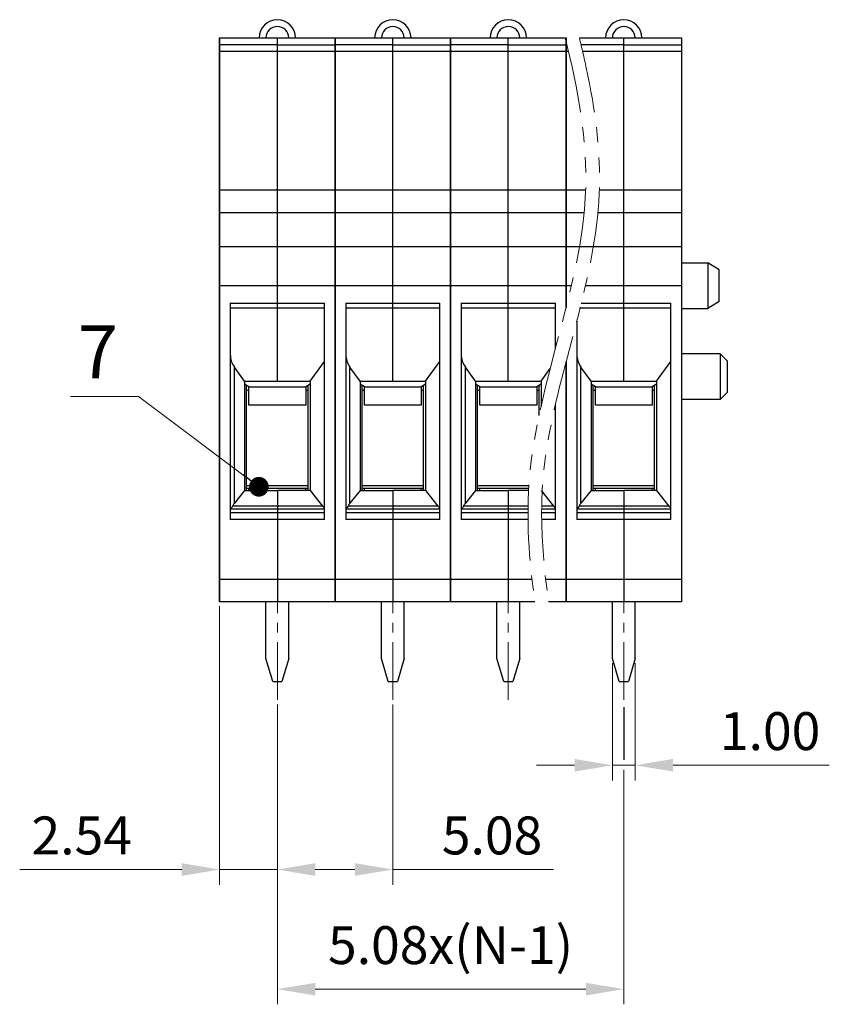
# Model space of a CAD drawing. Units: millimetres. Extents: x 5202 to 5499, y -2343 to -2133.
# Drawn here: x 5288 to 5341, y -2267 to -2202 of the extents above; entities that cross this region are included whole.
import ezdxf

# ---------------------------------------------------------------- set-up
doc = ezdxf.new("R2010")
doc.units = ezdxf.units.MM
doc.header["$MEASUREMENT"] = 0
doc.linetypes.add('CENTER2', pattern=[28.575, 19.05, -3.175, 3.175, -3.175])
doc.linetypes.add('PHANTOM2', pattern=[1.25, 0.625, -0.125, 0.125, -0.125, 0.125, -0.125])
doc.layers.get('0').update_dxf_attribs({"lineweight": 30})
doc.layers.get('Defpoints').update_dxf_attribs({"lineweight": 13})
for name, color, linetype, lineweight in [('中心线', 1, 'CENTER2', 13), ('尺寸线', 3, 'Continuous', 13), ('打断线', 4, 'PHANTOM2', 13)]:
    doc.layers.add(name, color=color, linetype=linetype, lineweight=lineweight)
doc.layers.add('尺寸层', color=3, linetype='Continuous')
doc.styles.add('romans-高2.5', font='romans.shx', dxfattribs={"width": 0.8, "height": 2.5})
doc.styles.add('SIMPLEX-V1.1', font='romans.shx')
doc.dimstyles.new('A4_0.5-Rev.1.1', dxfattribs={"dimtxt": 2.5, "dimasz": 2.5, "dimexe": 1, "dimexo": 0.3, "dimgap": 1, "dimtad": 1, "dimlfac": 0.666667, "dimzin": 1, "dimdsep": 46, "dimtxsty": 'romans-高2.5', "dimcen": 1, "dimclrd": 256, "dimclre": 256, "dimclrt": 256, "dimadec": 1, "dimazin": 0, "dimtfac": 1, "dimtmove": 0, "dimatfit": 3, "dimfxl": 1, "dimtolj": 1, "dimtzin": 0, "dimlwd": -1, "dimlwe": -1, "dimarcsym": 0})
doc.dimstyles.new('ISO-25-ASM-Rev.1.1', dxfattribs={"dimtxt": 3, "dimasz": 2.5, "dimexe": 1, "dimexo": 1, "dimgap": 1, "dimtad": 1, "dimzin": 1, "dimdsep": 46, "dimtxsty": 'SIMPLEX-V1.1', "dimcen": 1, "dimclrd": 256, "dimclre": 256, "dimclrt": 256, "dimadec": 1, "dimazin": 0, "dimtfac": 1, "dimtmove": 0, "dimatfit": 3, "dimfxl": 1, "dimtolj": 1, "dimtzin": 0, "dimlwd": -1, "dimlwe": -1, "dimarcsym": 0})

# ---------------------------------------------------------------- blocks, each defined once
blk = doc.blocks.new('*D8')
at = {"layer": 'Defpoints', "color": 0}
for p in [(5304.581, -2246.469), (5312.201, -2246.469), (5312.201, -2257.659)]:
    blk.add_point(p, dxfattribs=at)
at = {"layer": '尺寸线'}
for p, q in [((5304.581, -2246.769), (5304.581, -2258.659)), ((5312.201, -2246.769), (5312.201, -2258.659)), ((5307.081, -2257.659), (5309.701, -2257.659)), ((5312.201, -2257.659), (5322.797, -2257.659))]:
    blk.add_line(p, q, dxfattribs=at)
for points in [[(5307.081, -2257.243), (5307.081, -2258.076), (5304.581, -2257.659)], [(5309.701, -2257.243), (5309.701, -2258.076), (5312.201, -2257.659)]]:
    blk.add_solid(points, dxfattribs=at)
at = {"layer": '尺寸线', "insert": (5318.749, -2255.409), "char_height": 2.5, "attachment_point": 5, "style": 'romans-高2.5'}
blk.add_mtext('\\A1;5.08', dxfattribs=at)
blk = doc.blocks.new('*D5')
at = {"layer": 'Defpoints', "color": 0}
for p in [(5304.581, -2246.469), (5327.441, -2250.778), (5327.441, -2265.549)]:
    blk.add_point(p, dxfattribs=at)
at = {"layer": '尺寸线'}
for p, q in [((5304.581, -2246.769), (5304.581, -2266.549)), ((5327.441, -2251.078), (5327.441, -2266.549)), ((5307.081, -2265.549), (5324.941, -2265.549))]:
    blk.add_line(p, q, dxfattribs=at)
for points in [[(5307.081, -2265.133), (5307.081, -2265.966), (5304.581, -2265.549)], [(5324.941, -2265.133), (5324.941, -2265.966), (5327.441, -2265.549)]]:
    blk.add_solid(points, dxfattribs=at)
at = {"layer": '尺寸线', "insert": (5316.011, -2262.645), "char_height": 2.5, "attachment_point": 5, "style": 'romans-高2.5'}
blk.add_mtext('\\A1;5.08x(N-1)', dxfattribs=at)
blk = doc.blocks.new('*D9')
at = {"layer": 'Defpoints', "color": 0}
for p in [(5300.771, -2239.994), (5304.581, -2246.469), (5300.771, -2257.659)]:
    blk.add_point(p, dxfattribs=at)
at = {"layer": '尺寸线'}
for p, q in [((5300.771, -2240.294), (5300.771, -2258.659)), ((5304.581, -2246.769), (5304.581, -2258.659)), ((5298.271, -2257.659), (5287.581, -2257.659)), ((5304.581, -2257.659), (5300.771, -2257.659)), ((5307.081, -2257.659), (5309.581, -2257.659))]:
    blk.add_line(p, q, dxfattribs=at)
for points in [[(5298.271, -2257.243), (5298.271, -2258.076), (5300.771, -2257.659)], [(5307.081, -2257.243), (5307.081, -2258.076), (5304.581, -2257.659)]]:
    blk.add_solid(points, dxfattribs=at)
at = {"layer": '尺寸线', "insert": (5291.676, -2255.409), "char_height": 2.5, "attachment_point": 5, "style": 'romans-高2.5'}
blk.add_mtext('\\A1;2.54', dxfattribs=at)
blk = doc.blocks.new('_Dot-Rev.1.1')
at = {"color": 0, "linetype": 'ByBlock', "lineweight": -2}
blk.add_line((-0.5, 0), (-1, 0), dxfattribs=at)
at = {"color": 0, "linetype": 'ByBlock', "lineweight": 100, "const_width": 0.5}
blk.add_lwpolyline([(-0.25, 0, 1), (0.25, 0, 1)], format="xyb", close=True, dxfattribs=at)
blk = doc.blocks.new('*D21')
at = {"layer": 'Defpoints', "color": 0}
for p in [(5326.691, -2243.744), (5328.191, -2243.744), (5328.191, -2250.778)]:
    blk.add_point(p, dxfattribs=at)
at = {"layer": '尺寸线'}
for p, q in [((5326.691, -2244.044), (5326.691, -2251.778)), ((5328.191, -2244.044), (5328.191, -2251.778)), ((5324.191, -2250.778), (5321.691, -2250.778)), ((5326.691, -2250.778), (5328.191, -2250.778)), ((5330.691, -2250.778), (5341.001, -2250.778))]:
    blk.add_line(p, q, dxfattribs=at)
for points in [[(5324.191, -2250.362), (5324.191, -2251.195), (5326.691, -2250.778)], [(5330.691, -2250.362), (5330.691, -2251.195), (5328.191, -2250.778)]]:
    blk.add_solid(points, dxfattribs=at)
at = {"layer": '尺寸线', "insert": (5337.096, -2248.528), "char_height": 2.5, "attachment_point": 5, "style": 'romans-高2.5'}
blk.add_mtext('\\A1;1.00', dxfattribs=at)

msp = doc.modelspace()

# ---------------------------------------------------------------- linework, layer by layer
at = {"color": 7, "linetype": 'Continuous'}
for p, q in [((5300.771, -2202.794), (5300.771, -2239.994)), ((5300.771, -2239.994), (5300.771, -2202.794)), ((5300.771, -2202.794), (5308.391, -2202.794)), ((5304.581, -2203.244), (5300.771, -2203.244)), ((5304.581, -2225.444), (5304.581, -2202.794)), ((5304.581, -2203.244), (5308.391, -2203.244)), ((5308.391, -2202.794), (5308.391, -2239.994)), ((5308.391, -2239.994), (5308.391, -2202.794)), ((5308.391, -2202.794), (5316.011, -2202.794)), ((5312.201, -2203.244), (5308.391, -2203.244)), ((5312.201, -2225.444), (5312.201, -2202.794)), ((5312.201, -2203.244), (5316.011, -2203.244)), ((5316.011, -2202.794), (5316.011, -2239.994)), ((5316.011, -2239.994), (5316.011, -2202.794)), ((5316.011, -2202.794), (5323.631, -2202.794)), ((5319.821, -2203.244), (5316.011, -2203.244)), ((5319.821, -2225.444), (5319.821, -2202.794)), ((5319.821, -2203.244), (5323.631, -2203.244)), ((5323.631, -2220.601), (5323.631, -2202.794)), ((5323.631, -2202.794), (5323.631, -2220.601)), ((5323.692, -2203.244), (5323.631, -2203.244)), ((5324.508, -2202.794), (5331.251, -2202.794)), ((5327.441, -2203.244), (5324.618, -2203.244)), ((5327.441, -2225.444), (5327.441, -2202.794)), ((5327.441, -2203.244), (5331.251, -2203.244)), ((5331.251, -2202.794), (5331.251, -2239.994)), ((5304.581, -2203.694), (5300.771, -2203.694)), ((5308.391, -2203.694), (5304.581, -2203.694)), ((5312.201, -2203.694), (5308.391, -2203.694)), ((5316.011, -2203.694), (5312.201, -2203.694)), ((5319.821, -2203.694), (5316.011, -2203.694)), ((5323.631, -2203.694), (5319.821, -2203.694)), ((5323.8, -2203.694), (5323.631, -2203.694)), ((5327.441, -2203.694), (5324.724, -2203.694)), ((5331.251, -2203.694), (5327.441, -2203.694)), ((5304.551, -2212.844), (5300.771, -2212.844)), ((5308.391, -2212.844), (5304.581, -2212.844)), ((5312.171, -2212.844), (5308.391, -2212.844)), ((5316.011, -2212.844), (5312.201, -2212.844)), ((5319.791, -2212.844), (5316.011, -2212.844)), ((5323.631, -2212.844), (5319.821, -2212.844)), ((5324.926, -2212.844), (5323.631, -2212.844)), ((5327.411, -2212.844), (5325.827, -2212.844)), ((5331.251, -2212.844), (5327.441, -2212.844)), ((5304.551, -2214.344), (5300.771, -2214.344)), ((5308.391, -2214.344), (5304.581, -2214.344)), ((5312.171, -2214.344), (5308.391, -2214.344)), ((5316.011, -2214.344), (5312.201, -2214.344)), ((5319.791, -2214.344), (5316.011, -2214.344)), ((5323.631, -2214.344), (5319.821, -2214.344)), ((5324.824, -2214.344), (5323.631, -2214.344)), ((5327.411, -2214.344), (5325.729, -2214.344)), ((5331.251, -2214.344), (5327.441, -2214.344)), ((5300.771, -2216.546), (5304.581, -2216.546)), ((5304.581, -2216.546), (5308.391, -2216.546)), ((5308.391, -2216.546), (5312.201, -2216.546)), ((5312.201, -2216.546), (5316.011, -2216.546)), ((5316.011, -2216.546), (5319.821, -2216.546)), ((5319.821, -2216.546), (5323.631, -2216.546)), ((5323.631, -2216.546), (5327.441, -2216.546)), ((5327.441, -2216.546), (5331.251, -2216.546)), ((5331.251, -2217.644), (5332.991, -2217.644)), ((5332.991, -2217.644), (5332.991, -2220.644)), ((5333.741, -2218.094), (5332.991, -2217.644)), ((5333.741, -2220.194), (5333.741, -2218.094)), ((5304.581, -2219.144), (5300.771, -2219.144)), ((5308.391, -2219.144), (5304.581, -2219.144)), ((5312.201, -2219.144), (5308.391, -2219.144)), ((5316.011, -2219.144), (5312.201, -2219.144)), ((5319.821, -2219.144), (5316.011, -2219.144)), ((5323.631, -2219.144), (5319.821, -2219.144)), ((5323.987, -2219.144), (5323.631, -2219.144)), ((5327.441, -2219.144), (5324.911, -2219.144)), ((5331.251, -2219.144), (5327.441, -2219.144)), ((5301.476, -2220.304), (5301.476, -2234.56)), ((5301.476, -2220.304), (5304.581, -2220.304)), ((5304.581, -2220.627), (5301.476, -2220.627)), ((5304.581, -2220.304), (5307.686, -2220.304)), ((5307.686, -2220.627), (5304.581, -2220.627)), ((5307.686, -2234.56), (5307.686, -2220.304)), ((5309.096, -2220.304), (5309.096, -2234.56)), ((5309.096, -2220.304), (5312.201, -2220.304)), ((5312.201, -2220.627), (5309.096, -2220.627)), ((5312.201, -2220.304), (5315.306, -2220.304)), ((5315.306, -2220.627), (5312.201, -2220.627)), ((5315.306, -2234.56), (5315.306, -2220.304)), ((5316.716, -2220.304), (5316.716, -2234.56)), ((5316.716, -2220.304), (5319.821, -2220.304)), ((5319.821, -2220.627), (5316.716, -2220.627)), ((5319.821, -2220.304), (5322.926, -2220.304)), ((5322.926, -2220.627), (5319.821, -2220.627)), ((5322.926, -2223.298), (5322.926, -2220.304)), ((5327.441, -2220.627), (5324.553, -2220.627)), ((5324.634, -2220.304), (5327.441, -2220.304)), ((5327.441, -2220.304), (5330.546, -2220.304)), ((5330.546, -2220.627), (5327.441, -2220.627)), ((5330.546, -2234.56), (5330.546, -2220.304)), ((5331.251, -2220.644), (5332.991, -2220.644)), ((5333.741, -2220.194), (5332.991, -2220.644)), ((5324.336, -2221.476), (5324.336, -2234.56)), ((5333.801, -2223.644), (5331.251, -2223.644)), ((5334.251, -2224.094), (5333.801, -2223.644)), ((5333.801, -2223.644), (5333.801, -2226.644)), ((5301.748, -2233.5), (5301.748, -2224.51)), ((5302.421, -2225.444), (5301.748, -2224.51)), ((5306.741, -2225.444), (5307.686, -2224.134)), ((5309.368, -2233.5), (5309.368, -2224.51)), ((5310.041, -2225.444), (5309.368, -2224.51)), ((5314.361, -2225.444), (5315.306, -2224.134)), ((5316.988, -2233.5), (5316.988, -2224.51)), ((5317.661, -2225.444), (5316.988, -2224.51)), ((5321.981, -2225.444), (5322.583, -2224.61)), ((5323.631, -2239.994), (5323.631, -2224.157)), ((5323.631, -2224.157), (5323.631, -2239.994)), ((5324.608, -2233.5), (5324.608, -2224.51)), ((5325.281, -2225.444), (5324.608, -2224.51)), ((5329.601, -2225.444), (5330.546, -2224.134)), ((5334.251, -2224.094), (5334.251, -2226.194)), ((5302.421, -2225.444), (5302.421, -2232.644)), ((5302.421, -2225.444), (5304.581, -2225.444)), ((5302.706, -2225.819), (5302.421, -2225.629)), ((5302.556, -2232.644), (5302.556, -2225.719)), ((5302.706, -2227.019), (5302.706, -2225.819)), ((5302.706, -2225.819), (5306.456, -2225.819)), ((5304.581, -2225.444), (5306.741, -2225.444)), ((5306.741, -2225.629), (5306.456, -2225.819)), ((5306.456, -2225.819), (5306.456, -2227.019)), ((5306.606, -2232.644), (5306.606, -2225.719)), ((5306.741, -2225.444), (5306.741, -2232.644)), ((5310.041, -2225.444), (5310.041, -2232.644)), ((5310.041, -2225.444), (5312.201, -2225.444)), ((5310.326, -2225.819), (5310.041, -2225.629)), ((5310.176, -2232.644), (5310.176, -2225.719)), ((5310.326, -2227.019), (5310.326, -2225.819)), ((5310.326, -2225.819), (5314.076, -2225.819)), ((5312.201, -2225.444), (5314.361, -2225.444)), ((5314.361, -2225.629), (5314.076, -2225.819)), ((5314.076, -2225.819), (5314.076, -2227.019)), ((5314.226, -2232.644), (5314.226, -2225.719)), ((5314.361, -2225.444), (5314.361, -2232.644)), ((5317.661, -2225.444), (5317.661, -2232.644)), ((5317.661, -2225.444), (5319.821, -2225.444)), ((5317.946, -2225.819), (5317.661, -2225.629)), ((5317.796, -2232.644), (5317.796, -2225.719)), ((5317.946, -2227.019), (5317.946, -2225.819)), ((5317.946, -2225.819), (5321.696, -2225.819)), ((5319.821, -2225.444), (5321.981, -2225.444)), ((5321.981, -2225.629), (5321.696, -2225.819)), ((5321.696, -2225.819), (5321.696, -2227.019)), ((5321.846, -2227.706), (5321.846, -2225.719)), ((5321.981, -2225.444), (5321.981, -2227.086)), ((5325.281, -2225.444), (5325.281, -2232.644)), ((5325.281, -2225.444), (5327.441, -2225.444)), ((5325.566, -2225.819), (5325.281, -2225.629)), ((5325.416, -2232.644), (5325.416, -2225.719)), ((5325.566, -2227.019), (5325.566, -2225.819)), ((5325.566, -2225.819), (5329.316, -2225.819)), ((5327.441, -2225.444), (5329.601, -2225.444)), ((5329.601, -2225.629), (5329.316, -2225.819)), ((5329.316, -2225.819), (5329.316, -2227.019)), ((5329.466, -2232.644), (5329.466, -2225.719)), ((5329.601, -2225.444), (5329.601, -2232.644)), ((5302.556, -2226.044), (5302.706, -2226.044)), ((5306.456, -2226.044), (5306.606, -2226.044)), ((5310.176, -2226.044), (5310.326, -2226.044)), ((5314.076, -2226.044), (5314.226, -2226.044)), ((5317.796, -2226.044), (5317.946, -2226.044)), ((5321.696, -2226.044), (5321.846, -2226.044)), ((5325.416, -2226.044), (5325.566, -2226.044)), ((5329.316, -2226.044), (5329.466, -2226.044)), ((5333.801, -2226.644), (5331.251, -2226.644)), ((5334.251, -2226.194), (5333.801, -2226.644)), ((5306.456, -2227.019), (5302.706, -2227.019)), ((5314.076, -2227.019), (5310.326, -2227.019)), ((5321.696, -2227.019), (5317.946, -2227.019)), ((5322.926, -2234.56), (5322.926, -2226.99)), ((5329.316, -2227.019), (5325.566, -2227.019)), ((5306.606, -2232.344), (5302.556, -2232.344)), ((5302.556, -2232.494), (5306.606, -2232.494)), ((5302.706, -2232.644), (5302.706, -2232.494)), ((5306.456, -2232.644), (5306.456, -2232.494)), ((5314.226, -2232.344), (5310.176, -2232.344)), ((5310.176, -2232.494), (5314.226, -2232.494)), ((5310.326, -2232.644), (5310.326, -2232.494)), ((5314.076, -2232.644), (5314.076, -2232.494)), ((5321.177, -2232.344), (5317.796, -2232.344)), ((5317.796, -2232.494), (5321.168, -2232.494)), ((5317.946, -2232.644), (5317.946, -2232.494)), ((5329.466, -2232.344), (5325.416, -2232.344)), ((5325.416, -2232.494), (5329.466, -2232.494)), ((5325.566, -2232.644), (5325.566, -2232.494)), ((5329.316, -2232.644), (5329.316, -2232.494)), ((5302.421, -2232.644), (5301.748, -2233.5)), ((5302.421, -2232.644), (5304.581, -2232.644)), ((5306.741, -2232.644), (5304.581, -2232.644)), ((5304.581, -2232.644), (5304.581, -2239.994)), ((5306.741, -2232.644), (5307.555, -2233.677)), ((5310.041, -2232.644), (5309.368, -2233.5)), ((5310.041, -2232.644), (5312.201, -2232.644)), ((5314.361, -2232.644), (5312.201, -2232.644)), ((5312.201, -2232.644), (5312.201, -2239.994)), ((5314.361, -2232.644), (5315.175, -2233.677)), ((5317.661, -2232.644), (5316.988, -2233.5)), ((5317.661, -2232.644), (5319.821, -2232.644)), ((5321.159, -2232.644), (5319.821, -2232.644)), ((5319.821, -2232.644), (5319.821, -2239.994)), ((5321.981, -2232.644), (5322.795, -2233.677)), ((5325.281, -2232.644), (5324.608, -2233.5)), ((5325.281, -2232.644), (5327.441, -2232.644)), ((5329.601, -2232.644), (5327.441, -2232.644)), ((5327.441, -2232.644), (5327.441, -2239.994)), ((5329.601, -2232.644), (5330.415, -2233.677)), ((5301.63, -2233.677), (5301.571, -2233.774)), ((5304.581, -2233.677), (5301.63, -2233.677)), ((5307.555, -2233.677), (5304.581, -2233.677)), ((5309.25, -2233.677), (5309.191, -2233.774)), ((5312.201, -2233.677), (5309.25, -2233.677)), ((5315.175, -2233.677), (5312.201, -2233.677)), ((5316.87, -2233.677), (5316.811, -2233.774)), ((5319.821, -2233.677), (5316.87, -2233.677)), ((5321.124, -2233.677), (5319.821, -2233.677)), ((5322.795, -2233.677), (5322.024, -2233.677)), ((5324.49, -2233.677), (5324.431, -2233.774)), ((5327.441, -2233.677), (5324.49, -2233.677)), ((5330.415, -2233.677), (5327.441, -2233.677)), ((5301.476, -2234.111), (5304.581, -2234.111)), ((5301.493, -2233.864), (5304.581, -2233.864)), ((5304.581, -2233.864), (5307.686, -2233.864)), ((5304.581, -2234.111), (5307.686, -2234.111)), ((5309.096, -2234.111), (5312.201, -2234.111)), ((5309.113, -2233.864), (5312.201, -2233.864)), ((5312.201, -2233.864), (5315.306, -2233.864)), ((5312.201, -2234.111), (5315.306, -2234.111)), ((5316.716, -2234.111), (5319.821, -2234.111)), ((5316.733, -2233.864), (5319.821, -2233.864)), ((5319.821, -2233.864), (5321.122, -2233.864)), ((5319.821, -2234.111), (5321.12, -2234.111)), ((5322.02, -2234.111), (5322.926, -2234.111)), ((5322.022, -2233.864), (5322.926, -2233.864)), ((5324.336, -2234.111), (5327.441, -2234.111)), ((5324.353, -2233.864), (5327.441, -2233.864)), ((5327.441, -2233.864), (5330.546, -2233.864)), ((5327.441, -2234.111), (5330.546, -2234.111)), ((5304.581, -2234.56), (5301.476, -2234.56)), ((5307.686, -2234.56), (5304.581, -2234.56)), ((5312.201, -2234.56), (5309.096, -2234.56)), ((5315.306, -2234.56), (5312.201, -2234.56)), ((5319.821, -2234.56), (5316.716, -2234.56)), ((5321.123, -2234.56), (5319.821, -2234.56)), ((5322.926, -2234.56), (5322.023, -2234.56)), ((5327.441, -2234.56), (5324.336, -2234.56)), ((5330.546, -2234.56), (5327.441, -2234.56)), ((5300.771, -2238.494), (5304.581, -2238.494)), ((5304.581, -2238.494), (5308.391, -2238.494)), ((5308.391, -2238.494), (5312.201, -2238.494)), ((5312.201, -2238.494), (5316.011, -2238.494)), ((5316.011, -2238.494), (5319.821, -2238.494)), ((5319.821, -2238.494), (5321.382, -2238.494)), ((5322.288, -2238.494), (5323.631, -2238.494)), ((5323.631, -2238.494), (5327.441, -2238.494)), ((5327.441, -2238.494), (5331.251, -2238.494)), ((5304.581, -2239.994), (5300.771, -2239.994)), ((5303.831, -2243.744), (5303.831, -2239.994)), ((5308.391, -2239.994), (5304.581, -2239.994)), ((5305.331, -2243.744), (5305.331, -2239.994)), ((5312.201, -2239.994), (5308.391, -2239.994)), ((5311.451, -2243.744), (5311.451, -2239.994)), ((5316.011, -2239.994), (5312.201, -2239.994)), ((5312.951, -2243.744), (5312.951, -2239.994)), ((5319.821, -2239.994), (5316.011, -2239.994)), ((5319.071, -2243.744), (5319.071, -2239.994)), ((5321.571, -2239.994), (5319.821, -2239.994)), ((5320.571, -2243.744), (5320.571, -2239.994)), ((5323.631, -2239.994), (5322.48, -2239.994)), ((5327.441, -2239.994), (5323.631, -2239.994)), ((5326.691, -2243.744), (5326.691, -2239.994)), ((5331.251, -2239.994), (5327.441, -2239.994)), ((5328.191, -2243.744), (5328.191, -2239.994)), ((5304.281, -2245.244), (5303.831, -2243.744)), ((5305.331, -2243.744), (5304.881, -2245.244)), ((5311.901, -2245.244), (5311.451, -2243.744)), ((5312.951, -2243.744), (5312.501, -2245.244)), ((5319.521, -2245.244), (5319.071, -2243.744)), ((5320.571, -2243.744), (5320.121, -2245.244)), ((5327.141, -2245.244), (5326.691, -2243.744)), ((5328.191, -2243.744), (5327.741, -2245.244)), ((5304.281, -2245.244), (5304.881, -2245.244)), ((5311.901, -2245.244), (5312.501, -2245.244)), ((5319.521, -2245.244), (5320.121, -2245.244)), ((5327.141, -2245.244), (5327.741, -2245.244))]:
    msp.add_line(p, q, dxfattribs=at)
for centre, radius in [((5304.581, -2202.794), 1.2), ((5312.201, -2202.794), 1.2), ((5319.821, -2202.794), 1.2), ((5327.441, -2202.794), 1.2), ((5304.581, -2202.794), 0.75), ((5312.201, -2202.794), 0.75), ((5319.821, -2202.794), 0.75), ((5327.441, -2202.794), 0.75)]:
    msp.add_arc(centre, radius, 0, 180)
for centre, major_axis, ratio, start_param, end_param in [((5302.976, -2223.675), (1.5, 0), 0.970588, 3.141593, 3.752319), ((5310.596, -2223.675), (1.5, 0), 0.970588, 3.141593, 3.752319), ((5318.216, -2223.675), (1.5, 0), 0.970588, 3.141593, 3.752319), ((5325.836, -2223.675), (1.5, 0), 0.970588, 3.141593, 3.752319), ((5302.976, -2234.265), (1.5, 0), 0.888889, 2.530867, 2.685461), ((5307.904, -2233.117), (0, 0.75), 0.7, -3.868235, -3.568274), ((5310.596, -2234.265), (1.5, 0), 0.888889, 2.530867, 2.685461), ((5315.524, -2233.117), (0, 0.75), 0.7, -3.868235, -3.568274), ((5318.216, -2234.265), (1.5, 0), 0.888889, 2.530867, 2.685461), ((5323.144, -2233.117), (0, 0.75), 0.7, -3.868235, -3.568274), ((5325.836, -2234.265), (1.5, 0), 0.888889, 2.530867, 2.685461), ((5330.764, -2233.117), (0, 0.75), 0.7, -3.868235, -3.568274)]:
    msp.add_ellipse(centre, major_axis=major_axis, ratio=ratio, start_param=start_param, end_param=end_param, dxfattribs=at)
for points in [[(5301.571, -2233.774), (5301.557, -2233.795), (5301.533, -2233.826), (5301.506, -2233.857), (5301.493, -2233.864)], [(5309.191, -2233.774), (5309.177, -2233.795), (5309.153, -2233.826), (5309.126, -2233.857), (5309.113, -2233.864)], [(5316.811, -2233.774), (5316.797, -2233.795), (5316.773, -2233.826), (5316.746, -2233.857), (5316.733, -2233.864)], [(5324.431, -2233.774), (5324.417, -2233.795), (5324.393, -2233.826), (5324.366, -2233.857), (5324.353, -2233.864)]]:
    msp.add_open_spline(points, degree=3, knots=[0, 0, 0, 0, 0.634266, 1, 1, 1, 1], dxfattribs=at)
at = {"layer": '中心线', "ltscale": 0.2}
for p, q in [((5304.581, -2246.469), (5304.581, -2239.994)), ((5312.201, -2246.469), (5312.201, -2239.994)), ((5319.821, -2246.469), (5319.821, -2239.994)), ((5327.441, -2246.469), (5327.441, -2239.994))]:
    msp.add_line(p, q, dxfattribs=at)
at = {"layer": '尺寸层'}
msp.add_line((5327.441, -2246.951), (5327.441, -2250.419), dxfattribs=at)
at = {"layer": '打断线', "ltscale": 8}
for points, knots in [([(5323.581, -2202.794), (5324.426, -2206.188), (5326.23, -2215.861), (5320.518, -2228.113), (5321.186, -2237.219), (5321.571, -2239.994)], [2.637597, 2.637597, 2.637597, 2.637597, 9.509, 22.251022, 27.815624, 27.815624, 27.815624, 27.815624]), ([(5324.508, -2202.794), (5324.67, -2203.453), (5324.825, -2204.114), (5325.557, -2207.519), (5325.942, -2210.293), (5325.693, -2215.879), (5325.074, -2218.613), (5323.686, -2224.004), (5322.916, -2226.663), (5322.285, -2230.263), (5322.158, -2231.229), (5322.02, -2233.164), (5322.005, -2234.137), (5322.083, -2236.727), (5322.249, -2238.354), (5322.48, -2239.994)], [2.782875, 2.782875, 2.782875, 2.782875, 4.103273, 4.103273, 9.574304, 9.574304, 15.045335, 15.045335, 20.516365, 20.516365, 22.541631, 22.541631, 24.566897, 24.566897, 27.899428, 27.899428, 27.899428, 27.899428])]:
    msp.add_open_spline(points, degree=3, knots=knots, dxfattribs=at)

# ---------------------------------------------------------------- texts
at = {"layer": '尺寸线', "insert": (5294.067, -2221.756), "char_height": 3.5, "width": 5.20522, "attachment_point": 3, "style": 'romans-高2.5'}
msp.add_mtext('7', dxfattribs=at)

# ---------------------------------------------------------------- dimensions: what is measured, and where the dimension line sits
at = {"layer": '尺寸线'}
for base, p1, p2, picture, middle in [((5300.771, -2257.659), (5304.581, -2246.469), (5300.771, -2239.994), '*D9', (5291.676, -2255.409)), ((5328.191, -2250.778), (5326.691, -2243.744), (5328.191, -2243.744), '*D21', (5337.096, -2248.528)), ((5312.201, -2257.659), (5304.581, -2246.469), (5312.201, -2246.469), '*D8', (5318.749, -2255.409))]:
    dim = msp.add_linear_dim(base=base, p1=p1, p2=p2, dimstyle='A4_0.5-Rev.1.1', dxfattribs=at)
    dim.commit()
    dim.dimension.update_dxf_attribs({"geometry": picture, "text_midpoint": middle})
dim = msp.add_linear_dim(base=(5327.441, -2265.549), p1=(5304.581, -2246.469), p2=(5327.441, -2250.778), text='5.08x(N-1)', dimstyle='A4_0.5-Rev.1.1', dxfattribs=at)
dim.commit()
dim.dimension.update_dxf_attribs({"geometry": '*D5', "text_midpoint": (5316.011, -2262.645)})

# ---------------------------------------------------------------- leaders
msp.add_leader([(5303.362, -2232.408), (5295.415, -2226.45), (5290.927, -2226.45)], dimstyle='ISO-25-ASM-Rev.1.1', override={"dimasz": 1.3, "dimtad": 0, "dimldrblk": '_Dot-Rev.1.1'}, dxfattribs=at)

doc.saveas('drawing.dxf')
